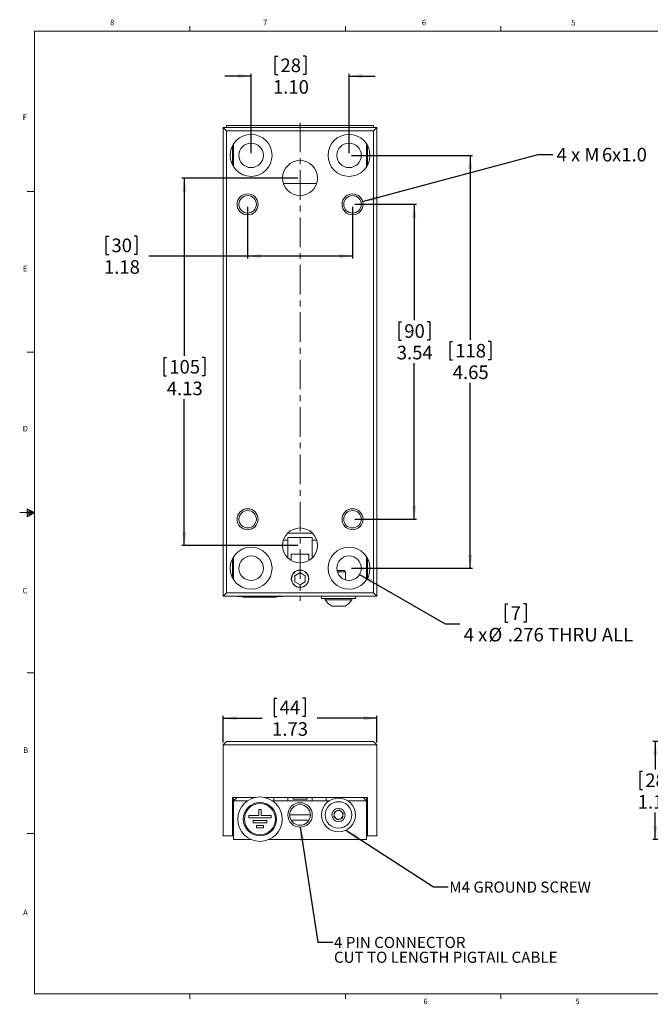
# Model space of a CAD drawing. Units: inches. Extents: x 0.3 to 21.8, y 0.2 to 16.9.
# Drawn here: x 0.3 to 10.9, y 0.2 to 16.9 of the extents above; entities that cross this region are included whole.
import ezdxf

# ---------------------------------------------------------------- set-up
doc = ezdxf.new("R2010")
doc.units = ezdxf.units.IN
doc.header["$MEASUREMENT"] = 0
doc.linetypes.add('CENTERX2', pattern=[0.8, 0.5, -0.1, 0.1, -0.1])
doc.layers.add('CK_LEVEL_1', color=179, linetype='Continuous')
doc.styles.add('SLDTEXTSTYLE0', font='TXT', dxfattribs={"width": 0.75})
doc.styles.add('SLDTEXTSTYLE5', font='TXT', dxfattribs={"width": 0.65})
doc.styles.add('SLDTEXTSTYLE6', font='TXT', dxfattribs={"width": 0.666667})
doc.dimstyles.new('SLDDIMSTYLE0', dxfattribs={"dimtxt": 0.229167, "dimasz": 0.229167, "dimexe": 0, "dimexo": 0.0625, "dimgap": 0.057292, "dimtad": 0, "dimtih": 1, "dimtoh": 1, "dimlfac": 0.666667, "dimrnd": 1e-09, "dimzin": 12, "dimdsep": 46, "dimlunit": 5, "dimtxsty": 'SLDTEXTSTYLE0', "dimsah": 1, "dimcen": 0.09, "dimadec": 0, "dimazin": 3, "dimtfac": 1, "dimtofl": 0, "dimtmove": 0, "dimatfit": 3, "dimfxl": 0, "dimfrac": 2, "dimtolj": 1, "dimtzin": 12, "dimarcsym": 0})
doc.dimstyles.new('SLDDIMSTYLE1', dxfattribs={"dimtxt": 0, "dimasz": 0.229167, "dimexe": 0, "dimexo": 0.0625, "dimgap": 0, "dimtad": 0, "dimtih": 1, "dimtoh": 1, "dimdec": 0, "dimrnd": 1e-09, "dimzin": 0, "dimdsep": 46, "dimtxsty": 'Standard', "dimsah": 1, "dimcen": 0.09, "dimadec": 0, "dimazin": 0, "dimtfac": 0.229167, "dimtdec": 0, "dimtofl": 0, "dimtmove": 0, "dimatfit": 3, "dimfxl": 0, "dimfrac": 2, "dimtolj": 1, "dimtzin": 0, "dimarcsym": 0})
doc.dimstyles.new('SLDDIMSTYLE2', dxfattribs={"dimtxt": 0.229167, "dimasz": 0.229167, "dimexe": 0, "dimexo": 0.0625, "dimgap": 0.057292, "dimtad": 0, "dimtih": 1, "dimtoh": 1, "dimlfac": 0.666667, "dimrnd": 1e-09, "dimzin": 4, "dimdsep": 46, "dimlunit": 5, "dimtxsty": 'SLDTEXTSTYLE0', "dimsah": 1, "dimcen": 0.09, "dimadec": 0, "dimazin": 1, "dimtfac": 1, "dimtmove": 0, "dimatfit": 0, "dimfxl": 0, "dimfrac": 2, "dimtolj": 1, "dimtzin": 12, "dimarcsym": 0})
doc.dimstyles.new('SLDDIMSTYLE3', dxfattribs={"dimtxt": 0.229167, "dimasz": 0.229167, "dimexe": 0, "dimexo": 0.0625, "dimgap": 0.057292, "dimtad": 0, "dimtih": 1, "dimtoh": 1, "dimdec": 3, "dimlfac": 16.933333, "dimrnd": 1e-09, "dimzin": 12, "dimdsep": 46, "dimlunit": 5, "dimtxsty": 'SLDTEXTSTYLE0', "dimsah": 1, "dimcen": 0, "dimadec": 0, "dimazin": 3, "dimtfac": 1, "dimtdec": 3, "dimtofl": 0, "dimtmove": 0, "dimatfit": 3, "dimfxl": 0, "dimfrac": 2, "dimtolj": 1, "dimtzin": 12, "dimarcsym": 0})
doc.dimstyles.new('SLDDIMSTYLE4', dxfattribs={"dimtxt": 0.229167, "dimasz": 0.229167, "dimexe": 0, "dimexo": 0.0625, "dimgap": 0.057292, "dimtad": 0, "dimtih": 1, "dimtoh": 1, "dimdec": 3, "dimlfac": 0.666667, "dimrnd": 1e-09, "dimzin": 12, "dimdsep": 46, "dimlunit": 5, "dimtxsty": 'SLDTEXTSTYLE0', "dimsah": 1, "dimcen": 0, "dimadec": 0, "dimazin": 3, "dimtfac": 1, "dimtdec": 3, "dimtofl": 0, "dimtmove": 0, "dimatfit": 3, "dimfxl": 0, "dimfrac": 2, "dimtolj": 1, "dimtzin": 12, "dimarcsym": 0})
doc.dimstyles.new('SLDDIMSTYLE5', dxfattribs={"dimtxt": 0.229167, "dimasz": 0.229167, "dimexe": 0, "dimexo": 0.0625, "dimgap": 0.057292, "dimtad": 0, "dimtih": 1, "dimtoh": 1, "dimlfac": 0.666667, "dimrnd": 1e-09, "dimzin": 4, "dimdsep": 46, "dimlunit": 5, "dimtxsty": 'SLDTEXTSTYLE0', "dimsah": 1, "dimcen": 0.09, "dimadec": 0, "dimazin": 1, "dimtfac": 1, "dimtofl": 0, "dimtmove": 0, "dimatfit": 3, "dimfxl": 0, "dimfrac": 2, "dimtolj": 1, "dimtzin": 12, "dimarcsym": 0})

# ---------------------------------------------------------------- blocks, each defined once
blk = doc.blocks.new('*D7')
at = {"layer": 'CK_LEVEL_1'}
for p, q in [((4.569, 5.402), (4.569, 5.093)), ((4.569, 5.402), (4.615, 5.402)), ((5.093, 5.402), (5.047, 5.402)), ((5.093, 5.402), (5.093, 5.093)), ((3.709, 4.652), (3.709, 5.105)), ((3.709, 5.065), (4.367, 5.065)), ((4.569, 5.093), (4.615, 5.093)), ((5.093, 5.093), (5.047, 5.093)), ((6.307, 5.065), (5.295, 5.065)), ((6.307, 4.652), (6.307, 5.105))]:
    blk.add_line(p, q, dxfattribs=at)
for points in [[(3.709, 5.065), (3.938, 5.03), (3.938, 5.101)], [(6.307, 5.065), (6.078, 5.101), (6.078, 5.03)]]:
    blk.add_solid(points, dxfattribs=at)
at = {"layer": 'CK_LEVEL_1', "char_height": 0.2292, "attachment_point": 1, "style": 'SLDTEXTSTYLE0'}
for s, insert in [('44', (4.662, 5.361)), ('1.73', (4.535, 4.997))]:
    blk.add_mtext(s, dxfattribs=dict(at, insert=insert))
blk = doc.blocks.new('SW_NOTE_5')
at = {"layer": 'CK_LEVEL_1', "color": 0, "char_height": 0.1875, "attachment_point": 1, "style": 'SLDTEXTSTYLE0'}
for s, insert in [('4 PIN CONNECTOR', (0.02, 0.089)), ('CUT TO LENGTH PIGTAIL CABLE', (0.02, -0.161))]:
    blk.add_mtext(s, dxfattribs=dict(at, insert=insert))
blk = doc.blocks.new('*D9')
at = {"layer": 'CK_LEVEL_1'}
for p, q in [((4.584, 16.24), (4.584, 15.93)), ((4.584, 16.24), (4.631, 16.24)), ((5.108, 16.24), (5.062, 16.24)), ((5.108, 16.24), (5.108, 15.93)), ((4.181, 15.903), (3.74, 15.903)), ((4.181, 14.604), (4.181, 15.942)), ((4.584, 15.93), (4.631, 15.93)), ((5.108, 15.93), (5.062, 15.93)), ((5.835, 14.604), (5.835, 15.942)), ((5.835, 15.903), (6.275, 15.903))]:
    blk.add_line(p, q, dxfattribs=at)
for points in [[(4.181, 15.903), (3.952, 15.938), (3.952, 15.868)], [(5.835, 15.903), (6.064, 15.868), (6.064, 15.938)]]:
    blk.add_solid(points, dxfattribs=at)
at = {"layer": 'CK_LEVEL_1', "char_height": 0.2292, "attachment_point": 1, "style": 'SLDTEXTSTYLE0'}
for s, insert in [('28', (4.677, 16.198)), ('1.10', (4.55, 15.834))]:
    blk.add_mtext(s, dxfattribs=dict(at, insert=insert))
blk = doc.blocks.new('*D10')
at = {"layer": 'CK_LEVEL_1'}
for p, q in [((5.874, 14.564), (7.921, 14.564)), ((7.882, 14.564), (7.882, 11.451)), ((7.535, 11.424), (7.535, 11.114)), ((7.535, 11.424), (7.582, 11.424)), ((8.229, 11.424), (8.182, 11.424)), ((8.229, 11.424), (8.229, 11.114)), ((7.535, 11.114), (7.582, 11.114)), ((8.229, 11.114), (8.182, 11.114)), ((7.882, 7.596), (7.882, 10.723)), ((5.874, 7.596), (7.921, 7.596))]:
    blk.add_line(p, q, dxfattribs=at)
for points in [[(7.882, 14.564), (7.847, 14.335), (7.917, 14.335)], [(7.882, 7.596), (7.917, 7.825), (7.847, 7.825)]]:
    blk.add_solid(points, dxfattribs=at)
at = {"layer": 'CK_LEVEL_1', "char_height": 0.2292, "attachment_point": 1, "style": 'SLDTEXTSTYLE0'}
for s, insert in [('118', (7.628, 11.382)), ('4.65', (7.586, 11.018))]:
    blk.add_mtext(s, dxfattribs=dict(at, insert=insert))
blk = doc.blocks.new('*D11')
at = {"layer": 'CK_LEVEL_1'}
for p, q in [((4.969, 14.181), (3.014, 14.181)), ((3.053, 14.181), (3.053, 11.179)), ((2.707, 11.151), (2.707, 10.842)), ((2.707, 11.151), (2.753, 11.151)), ((3.4, 11.151), (3.354, 11.151)), ((3.4, 11.151), (3.4, 10.842)), ((2.707, 10.842), (2.753, 10.842)), ((3.4, 10.842), (3.354, 10.842)), ((3.053, 7.98), (3.053, 10.451)), ((4.969, 7.98), (3.014, 7.98))]:
    blk.add_line(p, q, dxfattribs=at)
for points in [[(3.053, 14.181), (3.018, 13.951), (3.089, 13.951)], [(3.053, 7.98), (3.089, 8.209), (3.018, 8.209)]]:
    blk.add_solid(points, dxfattribs=at)
at = {"layer": 'CK_LEVEL_1', "char_height": 0.2292, "attachment_point": 1, "style": 'SLDTEXTSTYLE0'}
for s, insert in [('105', (2.799, 11.11)), ('4.13', (2.757, 10.746))]:
    blk.add_mtext(s, dxfattribs=dict(at, insert=insert))
blk = doc.blocks.new('*D12')
at = {"layer": 'CK_LEVEL_1'}
for p, q in [((4.122, 13.698), (4.122, 12.825)), ((5.894, 13.698), (5.894, 12.825)), ((1.73, 13.201), (1.73, 12.891)), ((1.73, 13.201), (1.777, 13.201)), ((2.254, 13.201), (2.208, 13.201)), ((2.254, 13.201), (2.254, 12.891)), ((1.73, 12.891), (1.777, 12.891)), ((2.254, 12.891), (2.208, 12.891)), ((4.122, 12.864), (2.456, 12.864)), ((5.894, 12.864), (4.122, 12.864))]:
    blk.add_line(p, q, dxfattribs=at)
for points in [[(4.122, 12.864), (4.351, 12.829), (4.351, 12.899)], [(5.894, 12.864), (5.665, 12.899), (5.665, 12.829)]]:
    blk.add_solid(points, dxfattribs=at)
at = {"layer": 'CK_LEVEL_1', "char_height": 0.2292, "attachment_point": 1, "style": 'SLDTEXTSTYLE0'}
for s, insert in [('30', (1.823, 13.16)), ('1.18', (1.696, 12.795))]:
    blk.add_mtext(s, dxfattribs=dict(at, insert=insert))
blk = doc.blocks.new('*D13')
at = {"layer": 'CK_LEVEL_1'}
for p, q in [((5.933, 13.738), (6.976, 13.738)), ((6.937, 13.738), (6.937, 11.783)), ((6.675, 11.756), (6.675, 11.446)), ((6.675, 11.756), (6.721, 11.756)), ((7.199, 11.756), (7.153, 11.756)), ((7.199, 11.756), (7.199, 11.446)), ((6.675, 11.446), (6.721, 11.446)), ((7.199, 11.446), (7.153, 11.446)), ((6.937, 8.423), (6.937, 11.055)), ((5.933, 8.423), (6.976, 8.423))]:
    blk.add_line(p, q, dxfattribs=at)
for points in [[(6.937, 13.738), (6.902, 13.508), (6.972, 13.508)], [(6.937, 8.423), (6.972, 8.652), (6.902, 8.652)]]:
    blk.add_solid(points, dxfattribs=at)
at = {"layer": 'CK_LEVEL_1', "char_height": 0.2292, "attachment_point": 1, "style": 'SLDTEXTSTYLE0'}
for s, insert in [('90', (6.768, 11.714)), ('3.54', (6.641, 11.35))]:
    blk.add_mtext(s, dxfattribs=dict(at, insert=insert))
blk = doc.blocks.new('*D14')
at = {"layer": 'CK_LEVEL_1'}
for p, q in [((6.065, 13.784), (9.028, 14.578)), ((9.028, 14.578), (9.278, 14.578))]:
    blk.add_line(p, q, dxfattribs=at)
blk.add_solid([(6.065, 13.784), (6.295, 13.809), (6.277, 13.877)], dxfattribs=at)
at = {"layer": 'CK_LEVEL_1', "attachment_point": 1}
for s, insert, char_height, style in [('4 x M', (9.34, 14.691), 0.2292, 'SLDTEXTSTYLE5'), ('6', (10.106, 14.691), 0.229, 'SLDTEXTSTYLE0'), ('x1.0', (10.276, 14.691), 0.2292, 'SLDTEXTSTYLE0')]:
    blk.add_mtext(s, dxfattribs=dict(at, insert=insert, char_height=char_height, style=style))
blk = doc.blocks.new('*D15')
at = {"layer": 'CK_LEVEL_1'}
for p, q in [((6.014, 7.492), (7.458, 6.657)), ((8.472, 6.994), (8.472, 6.685)), ((8.472, 6.994), (8.519, 6.994)), ((8.827, 6.994), (8.781, 6.994)), ((8.827, 6.994), (8.827, 6.685)), ((7.458, 6.657), (7.708, 6.657)), ((8.472, 6.685), (8.519, 6.685)), ((8.827, 6.685), (8.781, 6.685))]:
    blk.add_line(p, q, dxfattribs=at)
blk.add_solid([(6.014, 7.492), (6.194, 7.347), (6.23, 7.408)], dxfattribs=at)
at = {"layer": 'CK_LEVEL_1', "attachment_point": 1}
for s, insert, char_height, style in [('7', (8.565, 6.953), 0.229, 'SLDTEXTSTYLE0'), ('4 x', (7.771, 6.589), 0.2292, 'SLDTEXTSTYLE6'), ('%%c', (8.19, 6.589), 0.2292, 'SLDTEXTSTYLE0'), ('.276', (8.517, 6.589), 0.2292, 'SLDTEXTSTYLE0'), ('THRU ALL', (9.195, 6.589), 0.2292, 'SLDTEXTSTYLE0')]:
    blk.add_mtext(s, dxfattribs=dict(at, insert=insert, char_height=char_height, style=style))
blk = doc.blocks.new('*D17')
at = {"layer": 'CK_LEVEL_1'}
for p, q in [((11.822, 4.672), (10.967, 4.672)), ((11.006, 4.672), (11.006, 4.2)), ((10.744, 4.173), (10.744, 3.864)), ((10.744, 4.173), (10.791, 4.173)), ((11.268, 4.173), (11.222, 4.173)), ((11.268, 4.173), (11.268, 3.864)), ((10.744, 3.864), (10.791, 3.864)), ((11.268, 3.864), (11.222, 3.864)), ((11.006, 3.018), (11.006, 3.472)), ((11.763, 3.018), (10.967, 3.018))]:
    blk.add_line(p, q, dxfattribs=at)
for points in [[(11.006, 4.672), (10.971, 4.442), (11.042, 4.442)], [(11.006, 3.018), (11.042, 3.247), (10.971, 3.247)]]:
    blk.add_solid(points, dxfattribs=at)
at = {"layer": 'CK_LEVEL_1', "char_height": 0.2292, "attachment_point": 1, "style": 'SLDTEXTSTYLE0'}
for s, insert in [('28', (10.837, 4.132)), ('1.10', (10.71, 3.768))]:
    blk.add_mtext(s, dxfattribs=dict(at, insert=insert))

msp = doc.modelspace()

# ---------------------------------------------------------------- linework, layer by layer
at = {"color": 7, "linetype": 'Continuous', "lineweight": 0}
for p, q in [((0.52288, 16.660601), (21.52288, 16.660601)), ((0.52288, 16.660601), (0.52288, 0.410601)), ((3.14788, 16.660601), (3.14788, 16.7454)), ((5.77288, 16.660601), (5.77288, 16.7454)), ((8.39788, 16.660601), (8.39788, 16.7454)), ((0.52288, 13.951601), (0.39788, 13.951601)), ((0.52288, 11.243601), (0.39788, 11.243601)), ((0.52288, 8.535601), (0.27288, 8.535601)), ((0.39889, 8.601141), (0.39889, 8.462331)), ((0.52288, 8.535601), (0.39889, 8.601141)), ((0.39889, 8.582675), (0.52288, 8.535601)), ((0.39889, 8.558725), (0.52288, 8.535601)), ((0.39889, 8.462331), (0.52288, 8.535601)), ((0.39889, 8.489637), (0.52288, 8.535601)), ((0.39889, 8.516351), (0.52288, 8.535601)), ((0.52288, 5.827601), (0.39788, 5.827601)), ((0.52288, 3.119601), (0.39788, 3.119601)), ((21.52288, 0.410601), (0.52288, 0.410601)), ((3.14788, 0.410601), (3.14788, 0.325802)), ((5.77288, 0.410601), (5.77288, 0.325802)), ((8.39788, 0.410601), (8.39788, 0.325802))]:
    msp.add_line(p, q, dxfattribs=at)
at = {"color": 7, "linetype": 'Continuous', "lineweight": 15}
for p, q in [((3.708756, 7.123461), (3.708756, 15.036847)), ((3.708756, 15.036847), (3.767812, 14.977792)), ((3.708756, 15.036847), (6.307182, 15.036847)), ((3.767812, 15.066375), (3.767812, 15.036847)), ((3.767812, 15.066375), (6.248126, 15.066375)), ((3.767812, 14.977792), (3.767812, 7.182516)), ((6.248126, 14.977792), (3.767812, 14.977792)), ((6.248126, 15.066375), (6.248126, 15.036847)), ((6.248126, 14.977792), (6.307182, 15.036847)), ((6.248126, 7.182516), (6.248126, 14.977792)), ((6.307182, 15.036847), (6.307182, 7.123461)), ((3.868205, 14.730497), (3.868205, 14.398315)), ((3.885922, 14.76027), (3.885922, 14.368542)), ((6.130016, 14.76027), (6.130016, 14.368542)), ((6.147733, 14.398315), (6.147733, 14.730497)), ((5.289644, 14.091965), (4.726294, 14.091965)), ((4.801276, 8.068343), (4.726294, 8.068343)), ((4.801276, 8.112542), (5.214662, 8.112542)), ((4.801276, 8.068343), (4.801276, 8.112542)), ((4.801276, 8.068343), (4.801276, 7.773067)), ((5.214662, 8.112542), (5.214662, 8.068343)), ((5.289644, 8.068343), (5.214662, 8.068343)), ((5.214662, 7.773067), (5.214662, 8.068343)), ((4.857959, 7.725429), (4.857959, 7.832123)), ((4.857959, 7.832123), (5.157979, 7.832123)), ((5.157979, 7.832123), (5.157979, 7.725429)), ((3.868205, 7.761993), (3.868205, 7.429811)), ((3.885922, 7.791766), (3.885922, 7.400038)), ((4.801276, 7.773067), (4.801319, 7.768849)), ((5.214619, 7.768849), (5.214662, 7.773067)), ((6.130016, 7.791766), (6.130016, 7.400038)), ((6.147733, 7.429811), (6.147733, 7.761993)), ((4.919386, 7.46988), (5.007969, 7.521023)), ((5.096552, 7.46988), (5.007969, 7.521023)), ((5.752654, 7.559902), (5.631207, 7.559902)), ((5.775686, 7.536871), (5.636657, 7.536871)), ((5.775686, 7.536871), (5.752654, 7.559902)), ((5.775686, 7.397825), (5.775686, 7.536871)), ((4.919386, 7.367594), (4.919386, 7.46988)), ((4.919386, 7.367594), (5.007969, 7.31645)), ((5.096552, 7.367594), (5.007969, 7.31645)), ((5.096552, 7.367594), (5.096552, 7.46988)), ((3.708756, 7.123461), (3.767812, 7.182516)), ((3.767812, 7.182516), (6.248126, 7.182516)), ((6.248126, 7.182516), (6.307182, 7.123461)), ((6.307182, 7.123461), (3.708756, 7.123461)), ((3.9559, 7.123461), (3.9559, 7.115961)), ((4.7059, 7.115961), (3.9559, 7.115961)), ((4.04965, 7.115961), (4.04965, 7.108461)), ((4.61215, 7.108461), (4.04965, 7.108461)), ((4.61215, 7.108461), (4.61215, 7.115961)), ((4.7059, 7.115961), (4.7059, 7.123461)), ((5.371825, 7.123461), (5.371825, 7.087461)), ((5.371825, 7.087461), (5.657575, 7.087461)), ((5.433166, 7.087461), (5.433166, 7.06502)), ((5.572065, 7.06502), (5.433166, 7.06502)), ((5.881985, 7.06502), (5.572065, 7.06502)), ((5.657575, 7.087461), (5.943325, 7.087461)), ((5.881985, 7.06502), (5.881985, 7.087461)), ((5.943325, 7.087461), (5.943325, 7.123461)), ((5.61482, 6.95754), (5.545371, 6.95754)), ((5.76978, 6.95754), (5.61482, 6.95754)), ((3.708756, 4.612553), (3.767812, 4.671608)), ((3.767812, 4.671608), (6.248126, 4.671608)), ((6.248126, 4.671608), (6.307182, 4.612553)), ((6.307182, 4.612553), (3.708756, 4.612553)), ((3.708756, 3.07712), (3.708756, 4.612553)), ((6.307182, 4.612553), (6.307182, 3.07712)), ((4.249539, 3.726726), (3.868205, 3.726726)), ((3.868205, 3.726726), (3.868205, 3.07712)), ((3.885922, 3.726726), (3.885922, 3.667671)), ((3.944977, 3.726726), (3.885922, 3.667671)), ((3.885922, 3.667671), (3.885922, 3.018065)), ((4.115567, 3.667671), (3.885922, 3.667671)), ((6.147733, 3.726726), (4.412261, 3.726726)), ((5.496787, 3.667671), (4.546233, 3.667671)), ((4.565056, 3.726726), (4.565056, 3.667671)), ((4.801276, 3.667671), (4.801276, 3.726726)), ((4.889859, 3.726726), (4.889859, 3.697198)), ((4.889859, 3.697198), (5.007969, 3.697198)), ((5.007969, 3.697198), (5.126079, 3.697198)), ((5.126079, 3.697198), (5.126079, 3.726726)), ((5.214662, 3.726726), (5.214662, 3.667671)), ((5.450882, 3.667671), (5.450882, 3.726726)), ((6.130016, 3.667671), (5.818364, 3.667671)), ((6.130016, 3.667671), (6.070961, 3.726726)), ((6.130016, 3.726726), (6.130016, 3.667671)), ((6.130016, 3.667671), (6.130016, 3.018065)), ((6.147733, 3.726726), (6.147733, 3.07712)), ((4.31215, 3.524721), (4.31215, 3.421596)), ((4.34965, 3.524721), (4.31215, 3.524721)), ((4.34965, 3.421596), (4.34965, 3.524721)), ((5.590043, 3.48346), (5.668851, 3.51594)), ((5.668851, 3.51594), (5.736383, 3.46393)), ((4.31215, 3.421596), (4.1434, 3.421596)), ((4.1434, 3.421596), (4.1434, 3.384096)), ((4.1434, 3.384096), (4.5184, 3.384096)), ((4.448088, 3.337221), (4.213713, 3.337221)), ((4.213713, 3.337221), (4.213713, 3.299721)), ((4.5184, 3.421596), (4.34965, 3.421596)), ((4.448088, 3.299721), (4.448088, 3.337221)), ((4.5184, 3.384096), (4.5184, 3.421596)), ((4.857959, 3.342868), (5.157979, 3.342868)), ((5.578767, 3.39897), (5.590043, 3.48346)), ((5.6463, 3.346961), (5.578767, 3.39897)), ((5.725108, 3.379441), (5.6463, 3.346961)), ((5.736383, 3.46393), (5.725108, 3.379441)), ((4.213713, 3.299721), (4.448088, 3.299721)), ((4.389494, 3.252846), (4.272306, 3.252846)), ((4.272306, 3.252846), (4.272306, 3.215346)), ((4.272306, 3.215346), (4.389494, 3.215346)), ((4.389494, 3.215346), (4.389494, 3.252846)), ((3.868205, 3.07712), (3.708756, 3.07712)), ((3.868205, 3.07712), (3.885922, 3.07712)), ((4.178406, 3.018065), (3.885922, 3.018065)), ((6.130016, 3.018065), (4.483394, 3.018065)), ((6.130016, 3.07712), (6.147733, 3.07712)), ((6.307182, 3.07712), (6.147733, 3.07712))]:
    msp.add_line(p, q, dxfattribs=at)
at = {"color": 8, "linetype": 'Continuous', "lineweight": 15}
for p, q in [((4.7971, 8.186453), (5.218838, 8.186453)), ((4.833792, 3.434994), (5.182146, 3.434994))]:
    msp.add_line(p, q, dxfattribs=at)
at = {"color": 7, "linetype": 'Continuous', "lineweight": 15}
for centre, radius in [((4.181197, 14.564406), 0.354331), ((5.834741, 14.564406), 0.354331), ((4.181197, 14.564406), 0.206693), ((5.834741, 14.564406), 0.206693), ((5.007969, 14.180548), 0.295276), ((4.122142, 13.737634), 0.177165), ((4.122142, 13.737634), 0.147638), ((5.893796, 13.737634), 0.177165), ((5.893796, 13.737634), 0.147638), ((4.122142, 8.422674), 0.177165), ((4.122142, 8.422674), 0.147638), ((5.893796, 8.422674), 0.177165), ((5.893796, 8.422674), 0.147638), ((5.007969, 7.97976), 0.295276), ((4.181197, 7.595902), 0.354331), ((5.834741, 7.595902), 0.354331), ((4.181197, 7.595902), 0.206693), ((5.834741, 7.595902), 0.206693), ((5.007969, 7.418737), 0.147638), ((5.007969, 7.418737), 0.144419), ((4.3309, 3.360659), 0.375), ((5.657575, 3.43145), 0.28575), ((4.3309, 3.360659), 0.28125), ((4.3309, 3.360659), 0.2625), ((5.007969, 3.43145), 0.206693), ((5.007969, 3.43145), 0.174213), ((5.657575, 3.43145), 0.224409), ((5.657575, 3.43145), 0.112205)]:
    msp.add_circle(centre, radius, dxfattribs=at)
for centre, radius, start, end in [((5.657575, 7.186985), 0.255412, 208.523786, 243.9401688), ((5.657575, 7.186985), 0.255412, 296.0598312, 331.476214), ((5.657575, 3.43145), 0.073819, 112.3985835, 172.3985835), ((5.657575, 3.43145), 0.073819, 52.3985835, 112.3985835), ((5.657575, 3.43145), 0.073819, 352.3985835, 52.3985835), ((5.657575, 3.43145), 0.073819, 172.3985835, 232.3985835), ((5.657575, 3.43145), 0.073819, 232.3985835, 292.3985835), ((5.657575, 3.43145), 0.073819, 292.3985835, 352.3985835)]:
    msp.add_arc(centre, radius, start, end, dxfattribs=at)
at = {"layer": 'CK_LEVEL_1', "linetype": 'CENTERX2', "lineweight": 0}
msp.add_line((5.007969, 15.115587), (5.007969, 7.044721), dxfattribs=at)

# ---------------------------------------------------------------- block references
at = {"layer": 'CK_LEVEL_1'}
msp.add_blockref('SW_NOTE_5', (5.560751, 1.284724), dxfattribs=at)

# ---------------------------------------------------------------- texts
at = {"color": 7, "linetype": 'Continuous', "lineweight": 0, "char_height": 0.09375, "attachment_point": 1, "style": 'SLDTEXTSTYLE0'}
for s, insert in [('8', (1.800111, 16.852678)), ('7', (4.383243, 16.852515)), ('6', (7.065397, 16.8522)), ('5', (9.588563, 16.851661)), ('F', (0.32424, 15.257604)), ('E', (0.329107, 12.702713)), ('D', (0.324101, 9.998487)), ('C', (0.321231, 7.264284)), ('B', (0.332296, 4.572882)), ('A', (0.33186, 1.832329)), ('6', (7.093341, 0.331224)), ('5', (9.658069, 0.331989))]:
    msp.add_mtext(s, dxfattribs=dict(at, insert=insert))
at = {"layer": 'CK_LEVEL_1', "insert": (7.528675, 2.307664), "char_height": 0.1875, "attachment_point": 1, "style": 'SLDTEXTSTYLE0'}
msp.add_mtext('M4 GROUND SCREW', dxfattribs=at)

# ---------------------------------------------------------------- dimensions: what is measured, and where the dimension line sits
at = {"layer": 'CK_LEVEL_1'}
for base, p1, p2, dimstyle, picture, middle in [((4.181197, 15.902989), (5.834741, 14.564406), (4.181197, 14.564406), 'SLDDIMSTYLE2', '*D9', (4.846217, 15.902989)), ((4.122142, 12.864121), (5.893796, 13.737634), (4.122142, 13.737634), 'SLDDIMSTYLE0', '*D12', (1.992397, 12.864121)), ((6.307182, 5.065309), (3.708756, 4.612553), (6.307182, 4.612553), 'SLDDIMSTYLE0', '*D7', (4.83105, 5.065309))]:
    dim = msp.add_linear_dim(base=base, p1=p1, p2=p2, dimstyle=dimstyle, dxfattribs=at)
    dim.commit()
    dim.dimension.update_dxf_attribs({"geometry": picture, "text_midpoint": middle, "dimtype": 160})
dim = msp.add_diameter_dim_2p(p1=(5.722671, 13.691768), p2=(6.064921, 13.783501), text='4 x M<>x1.0', dimstyle='SLDDIMSTYLE3', override={"dimpost": '<>'}, dxfattribs=at)
dim.commit()
dim.dimension.update_dxf_attribs({"geometry": '*D14', "text_midpoint": (10.093024, 14.577685), "dimtype": 163})
for base, p1, p2, dimstyle, picture, middle in [((7.881985, 7.595902), (5.834741, 14.564406), (5.834741, 7.595902), 'SLDDIMSTYLE0', '*D10', (7.881985, 11.087065)), ((3.053264, 14.180548), (5.007969, 7.97976), (5.007969, 14.180548), 'SLDDIMSTYLE0', '*D11', (3.053264, 10.814706)), ((6.937103, 13.737634), (5.893796, 8.422674), (5.893796, 13.737634), 'SLDDIMSTYLE0', '*D13', (6.937103, 11.418778)), ((11.006313, 3.018065), (11.861211, 4.671608), (11.802155, 3.018065), 'SLDDIMSTYLE5', '*D17', (11.006313, 3.836371))]:
    dim = msp.add_linear_dim(base=base, p1=p1, p2=p2, angle=90, dimstyle=dimstyle, dxfattribs=at)
    dim.commit()
    dim.dimension.update_dxf_attribs({"geometry": picture, "text_midpoint": middle, "dimtype": 160})
dim = msp.add_diameter_dim_2p(p1=(5.655795, 7.699344), p2=(6.013687, 7.49246), text='4 x<> THRU ALL', dimstyle='SLDDIMSTYLE4', dxfattribs=at)
dim.commit()
dim.dimension.update_dxf_attribs({"geometry": '*D15', "text_midpoint": (9.141113, 6.657341), "dimtype": 163})

# ---------------------------------------------------------------- leaders
for points in [[(5.012372, 3.224804), (5.310751, 1.284724), (5.560751, 1.284724)], [(5.783283, 3.174837), (7.25872, 2.218598), (7.50872, 2.218598)]]:
    msp.add_leader(points, dimstyle='SLDDIMSTYLE1', dxfattribs=at)

doc.saveas('drawing.dxf')
